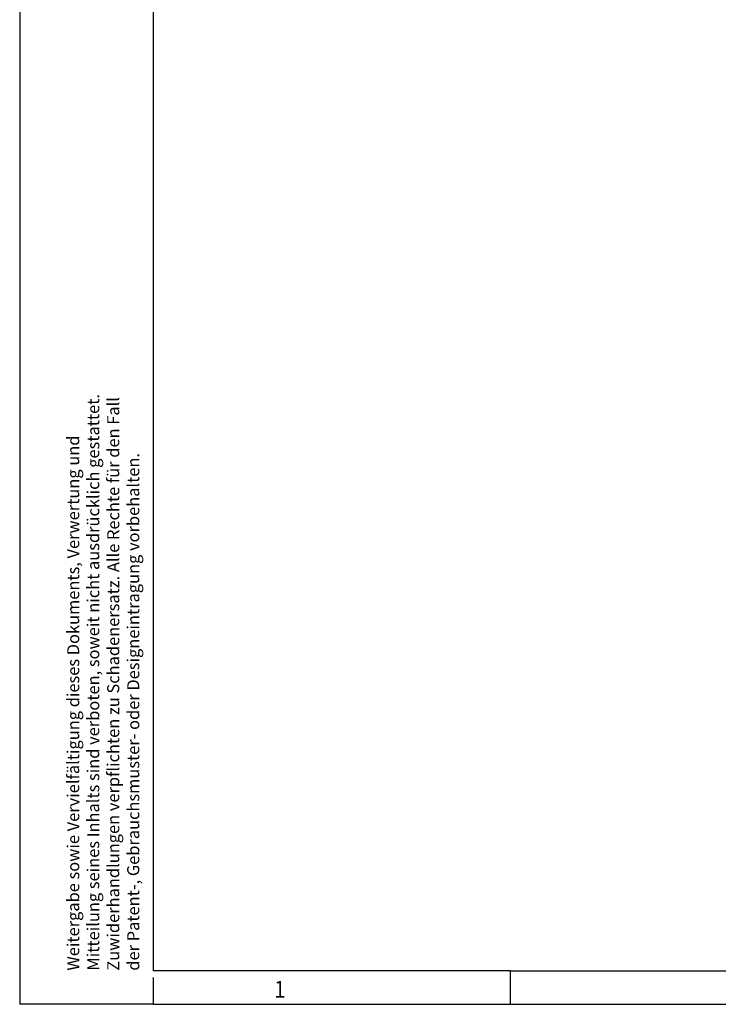
# Model space of a CAD drawing. Units: millimetres. Extents: x -90 to 330, y 693 to 990.
# Drawn here: x -90 to 14, y 693 to 840 of the extents above; entities that cross this region are included whole.
import ezdxf

# ---------------------------------------------------------------- set-up
doc = ezdxf.new("R2010")
doc.units = ezdxf.units.MM
doc.layers.add('1', color=7, linetype='Continuous')
doc.styles.add('CONVERTER_11', font='txt.shx', dxfattribs={"width": 0.9})

# ---------------------------------------------------------------- blocks, each defined once
blk = doc.blocks.new('_rahmen', base_point=(325.04, 692.85))
at = {"layer": '1', "color": 6, "linetype": 'Continuous'}
for p, q in [((-69.96, 697.85), (-69.96, 984.85)), ((-16.63, 697.85), (-69.96, 697.85)), ((-16.63, 697.85), (51.7, 697.85))]:
    blk.add_line(p, q, dxfattribs=at)
at = {"layer": '1', "color": 2, "linetype": 'Continuous'}
for p, q in [((-89.96, 841.35), (-89.96, 692.85)), ((-16.63, 692.85), (-16.63, 697.85)), ((-69.96, 692.85), (-69.96, 696.85)), ((-69.96, 692.85), (-89.96, 692.85)), ((-69.96, 692.85), (-16.63, 692.85)), ((-16.63, 692.85), (51.7, 692.85))]:
    blk.add_line(p, q, dxfattribs=at)
at = {"layer": '1', "color": 7, "style": 'CONVERTER_11', "width": 0.9}
blk.add_text('1', height=2.5, dxfattribs=at).set_placement((-51.96, 693.85))
at = {"layer": '1', "color": 3, "insert": (-71.54, 697.87), "char_height": 1.8, "attachment_point": 7, "rotation": 90, "line_spacing_factor": 0.996399, "style": 'CONVERTER_11'}
blk.add_mtext('Weitergabe sowie Vervielfältigung dieses Dokuments, Verwertung und \\PMitteilung seines Inhalts sind verboten, soweit nicht ausdrücklich gestattet. \\PZuwiderhandlungen verpflichten zu Schadenersatz. Alle Rechte für den Fall\\Pder Patent-, Gebrauchsmuster- oder Designeintragung vorbehalten.', dxfattribs=at)
blk = doc.blocks.new('A3I_CS', base_point=(325.04, 692.85))
at = {"layer": '1'}
blk.add_blockref('_rahmen', (325.04, 692.85), dxfattribs=at)
blk = doc.blocks.new('1')
blk.add_blockref('A3I_CS', (325.04, 692.85))

msp = doc.modelspace()

# ---------------------------------------------------------------- block references
at = {"layer": '1'}
msp.add_blockref('1', (0, 0), dxfattribs=at)

doc.saveas('drawing.dxf')
